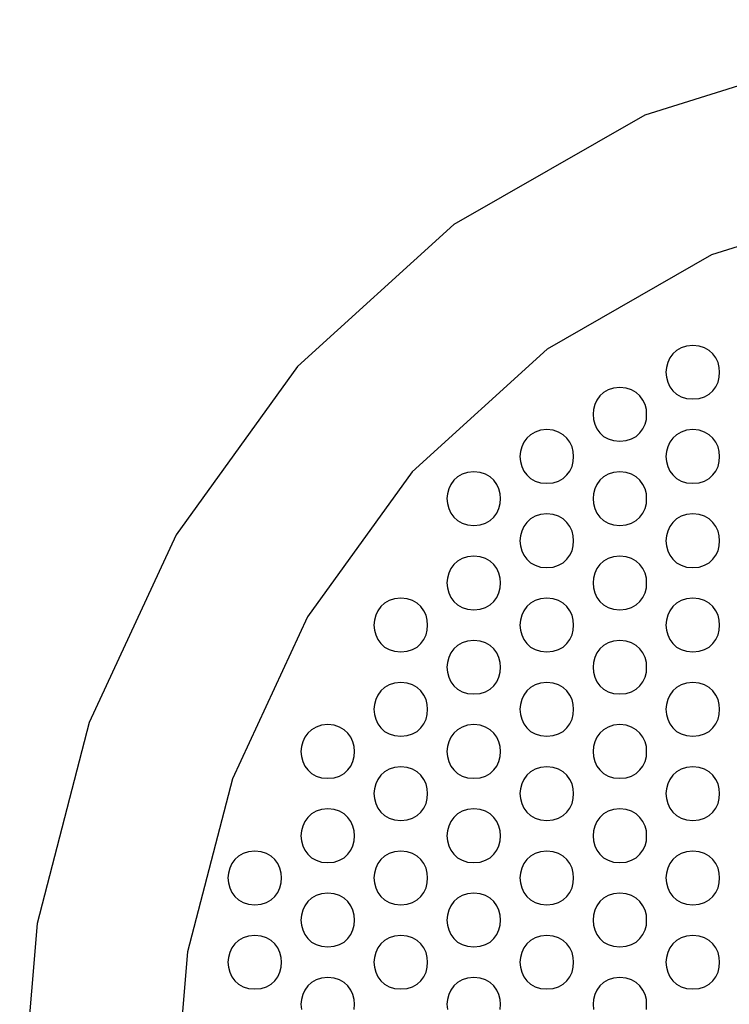
# Model space of a CAD drawing. Extents: x -5.2 to 5.2, y -5.3 to 5.3.
# Drawn here: x -2.2 to -1.3, y 0.7 to 2 of the extents above; entities that cross this region are included whole.
import ezdxf

# ---------------------------------------------------------------- set-up
doc = ezdxf.new("R2010")
doc.units = 0
doc.layers.get('0').update_dxf_attribs({"linetype": 'CONTINUOUS'})

msp = doc.modelspace()

# ---------------------------------------------------------------- linework, layer by layer
at = {"color": 0}
for points in [[(-0.7841, 1.971), (-0.7841, 1.971), (-1.1238, 1.9385), (-1.4183, 1.8466), (-1.6675, 1.7036), (-1.8714, 1.5182), (-2.0299, 1.2986), (-2.1432, 1.0536), (-2.2112, 0.7915), (-2.234, 0.5211), (-2.2113, 0.2504), (-2.1433, -0.0115), (-2.03, -0.2565), (-1.8715, -0.4761), (-1.6676, -0.6616), (-1.4184, -0.8046), (-1.1239, -0.8965)], [(-0.7841, 1.7716), (-0.7841, 1.7716), (-1.077, 1.7436), (-1.3311, 1.6643), (-1.5459, 1.541), (-1.7219, 1.3811), (-1.8585, 1.1917), (-1.9563, 0.9804), (-2.0149, 0.7543), (-2.0346, 0.521)], [(-1.3557, 1.546), (-1.3557, 1.546), (-1.3638, 1.5451), (-1.3708, 1.5429), (-1.3768, 1.5394), (-1.3818, 1.535), (-1.3856, 1.5296), (-1.3884, 1.5237), (-1.3901, 1.5173), (-1.3907, 1.511), (-1.3901, 1.5044), (-1.3884, 1.498), (-1.3856, 1.492), (-1.3818, 1.4868), (-1.3768, 1.4822), (-1.3708, 1.4789), (-1.3638, 1.4767), (-1.3557, 1.476), (-1.3557, 1.476), (-1.3473, 1.4767), (-1.3403, 1.4789), (-1.3342, 1.4822), (-1.3294, 1.4868), (-1.3255, 1.492), (-1.3228, 1.498), (-1.3211, 1.5044), (-1.3207, 1.511), (-1.3211, 1.5173), (-1.3228, 1.5237), (-1.3255, 1.5296), (-1.3294, 1.535), (-1.3342, 1.5394), (-1.3403, 1.5429), (-1.3473, 1.5451), (-1.3557, 1.546), (-1.3557, 1.546), (-1.3557, 1.546), (-1.3557, 1.546), (-1.3557, 1.546), (-1.3557, 1.546), (-1.3557, 1.546), (-1.3557, 1.546), (-1.3557, 1.546), (-1.3557, 1.546), (-1.3557, 1.546), (-1.3557, 1.546), (-1.3557, 1.546), (-1.3557, 1.546), (-1.3557, 1.546), (-1.3557, 1.546), (-1.3557, 1.546), (-1.3557, 1.546)], [(-1.451, 1.491), (-1.451, 1.491), (-1.4591, 1.4901), (-1.4661, 1.4879), (-1.4721, 1.4844), (-1.4771, 1.48), (-1.4809, 1.4746), (-1.4836, 1.4687), (-1.4853, 1.4623), (-1.4859, 1.456), (-1.4853, 1.4494), (-1.4836, 1.443), (-1.4809, 1.437), (-1.4771, 1.4318), (-1.4721, 1.4272), (-1.4661, 1.4239), (-1.4591, 1.4217), (-1.451, 1.421), (-1.451, 1.421), (-1.4426, 1.4217), (-1.4356, 1.4239), (-1.4294, 1.4272), (-1.4246, 1.4318), (-1.4207, 1.437), (-1.418, 1.443), (-1.4163, 1.4494), (-1.4159, 1.456), (-1.4163, 1.4623), (-1.418, 1.4687), (-1.4207, 1.4746), (-1.4246, 1.48), (-1.4294, 1.4844), (-1.4356, 1.4879), (-1.4426, 1.4901), (-1.451, 1.491), (-1.451, 1.491), (-1.451, 1.491), (-1.451, 1.491), (-1.451, 1.491), (-1.451, 1.491), (-1.451, 1.491), (-1.451, 1.491), (-1.451, 1.491), (-1.451, 1.491), (-1.451, 1.491), (-1.451, 1.491), (-1.451, 1.491), (-1.451, 1.491), (-1.451, 1.491), (-1.451, 1.491), (-1.451, 1.491), (-1.451, 1.491)], [(-1.5462, 1.436), (-1.5462, 1.436), (-1.5543, 1.4351), (-1.5613, 1.4329), (-1.5673, 1.4294), (-1.5723, 1.425), (-1.5761, 1.4196), (-1.5789, 1.4137), (-1.5806, 1.4073), (-1.5812, 1.401), (-1.5806, 1.3944), (-1.5789, 1.388), (-1.5761, 1.382), (-1.5723, 1.3768), (-1.5673, 1.3722), (-1.5613, 1.3689), (-1.5543, 1.3667), (-1.5462, 1.366), (-1.5462, 1.366), (-1.5378, 1.3667), (-1.5308, 1.3689), (-1.5247, 1.3722), (-1.5199, 1.3768), (-1.516, 1.382), (-1.5133, 1.388), (-1.5116, 1.3944), (-1.5112, 1.401), (-1.5116, 1.4073), (-1.5133, 1.4137), (-1.516, 1.4196), (-1.5199, 1.425), (-1.5247, 1.4294), (-1.5308, 1.4329), (-1.5378, 1.4351), (-1.5462, 1.436), (-1.5462, 1.436), (-1.5462, 1.436), (-1.5462, 1.436), (-1.5462, 1.436), (-1.5462, 1.436), (-1.5462, 1.436), (-1.5462, 1.436), (-1.5462, 1.436), (-1.5462, 1.436), (-1.5462, 1.436), (-1.5462, 1.436), (-1.5462, 1.436), (-1.5462, 1.436), (-1.5462, 1.436), (-1.5462, 1.436), (-1.5462, 1.436), (-1.5462, 1.436)], [(-1.3557, 1.436), (-1.3557, 1.436), (-1.3638, 1.4351), (-1.3708, 1.4329), (-1.3768, 1.4294), (-1.3818, 1.425), (-1.3856, 1.4196), (-1.3884, 1.4137), (-1.3901, 1.4073), (-1.3907, 1.401), (-1.3901, 1.3944), (-1.3884, 1.388), (-1.3856, 1.382), (-1.3818, 1.3768), (-1.3768, 1.3722), (-1.3708, 1.3689), (-1.3638, 1.3667), (-1.3557, 1.366), (-1.3557, 1.366), (-1.3473, 1.3667), (-1.3403, 1.3689), (-1.3342, 1.3722), (-1.3294, 1.3768), (-1.3255, 1.382), (-1.3228, 1.388), (-1.3211, 1.3944), (-1.3207, 1.401), (-1.3211, 1.4073), (-1.3228, 1.4137), (-1.3255, 1.4196), (-1.3294, 1.425), (-1.3342, 1.4294), (-1.3403, 1.4329), (-1.3473, 1.4351), (-1.3557, 1.436), (-1.3557, 1.436), (-1.3557, 1.436), (-1.3557, 1.436), (-1.3557, 1.436), (-1.3557, 1.436), (-1.3557, 1.436), (-1.3557, 1.436), (-1.3557, 1.436), (-1.3557, 1.436), (-1.3557, 1.436), (-1.3557, 1.436), (-1.3557, 1.436), (-1.3557, 1.436), (-1.3557, 1.436), (-1.3557, 1.436), (-1.3557, 1.436), (-1.3557, 1.436)], [(-1.6415, 1.381), (-1.6415, 1.381), (-1.6496, 1.3801), (-1.6566, 1.3779), (-1.6626, 1.3744), (-1.6676, 1.37), (-1.6714, 1.3646), (-1.6742, 1.3587), (-1.6759, 1.3523), (-1.6765, 1.346), (-1.6759, 1.3394), (-1.6742, 1.333), (-1.6714, 1.327), (-1.6676, 1.3218), (-1.6626, 1.3172), (-1.6566, 1.3139), (-1.6496, 1.3117), (-1.6415, 1.311), (-1.6415, 1.311), (-1.6331, 1.3117), (-1.6261, 1.3139), (-1.62, 1.3172), (-1.6152, 1.3218), (-1.6113, 1.327), (-1.6086, 1.333), (-1.6069, 1.3394), (-1.6065, 1.346), (-1.6069, 1.3523), (-1.6086, 1.3587), (-1.6113, 1.3646), (-1.6152, 1.37), (-1.62, 1.3744), (-1.6261, 1.3779), (-1.6331, 1.3801), (-1.6415, 1.381), (-1.6415, 1.381), (-1.6415, 1.381), (-1.6415, 1.381), (-1.6415, 1.381), (-1.6415, 1.381), (-1.6415, 1.381), (-1.6415, 1.381), (-1.6415, 1.381), (-1.6415, 1.381), (-1.6415, 1.381), (-1.6415, 1.381), (-1.6415, 1.381), (-1.6415, 1.381), (-1.6415, 1.381), (-1.6415, 1.381), (-1.6415, 1.381), (-1.6415, 1.381)], [(-1.451, 1.381), (-1.451, 1.381), (-1.4591, 1.3801), (-1.4661, 1.3779), (-1.4721, 1.3744), (-1.4771, 1.37), (-1.4809, 1.3646), (-1.4836, 1.3587), (-1.4853, 1.3523), (-1.4859, 1.346), (-1.4853, 1.3394), (-1.4836, 1.333), (-1.4809, 1.327), (-1.4771, 1.3218), (-1.4721, 1.3172), (-1.4661, 1.3139), (-1.4591, 1.3117), (-1.451, 1.311), (-1.451, 1.311), (-1.4426, 1.3117), (-1.4356, 1.3139), (-1.4294, 1.3172), (-1.4246, 1.3218), (-1.4207, 1.327), (-1.418, 1.333), (-1.4163, 1.3394), (-1.4159, 1.346), (-1.4163, 1.3523), (-1.418, 1.3587), (-1.4207, 1.3646), (-1.4246, 1.37), (-1.4294, 1.3744), (-1.4356, 1.3779), (-1.4426, 1.3801), (-1.451, 1.381), (-1.451, 1.381), (-1.451, 1.381), (-1.451, 1.381), (-1.451, 1.381), (-1.451, 1.381), (-1.451, 1.381), (-1.451, 1.381), (-1.451, 1.381), (-1.451, 1.381), (-1.451, 1.381), (-1.451, 1.381), (-1.451, 1.381), (-1.451, 1.381), (-1.451, 1.381), (-1.451, 1.381), (-1.451, 1.381), (-1.451, 1.381)], [(-1.5462, 1.326), (-1.5462, 1.326), (-1.5543, 1.3251), (-1.5613, 1.3229), (-1.5673, 1.3194), (-1.5723, 1.315), (-1.5761, 1.3096), (-1.5789, 1.3037), (-1.5806, 1.2973), (-1.5812, 1.291), (-1.5806, 1.2844), (-1.5789, 1.278), (-1.5761, 1.272), (-1.5723, 1.2668), (-1.5673, 1.2622), (-1.5613, 1.2589), (-1.5543, 1.2567), (-1.5462, 1.256), (-1.5462, 1.256), (-1.5378, 1.2567), (-1.5308, 1.2589), (-1.5247, 1.2622), (-1.5199, 1.2668), (-1.516, 1.272), (-1.5133, 1.278), (-1.5116, 1.2844), (-1.5112, 1.291), (-1.5116, 1.2973), (-1.5133, 1.3037), (-1.516, 1.3096), (-1.5199, 1.315), (-1.5247, 1.3194), (-1.5308, 1.3229), (-1.5378, 1.3251), (-1.5462, 1.326), (-1.5462, 1.326), (-1.5462, 1.326), (-1.5462, 1.326), (-1.5462, 1.326), (-1.5462, 1.326), (-1.5462, 1.326), (-1.5462, 1.326), (-1.5462, 1.326), (-1.5462, 1.326), (-1.5462, 1.326), (-1.5462, 1.326), (-1.5462, 1.326), (-1.5462, 1.326), (-1.5462, 1.326), (-1.5462, 1.326), (-1.5462, 1.326), (-1.5462, 1.326)], [(-1.3557, 1.326), (-1.3557, 1.326), (-1.3638, 1.3251), (-1.3708, 1.3229), (-1.3768, 1.3194), (-1.3818, 1.315), (-1.3856, 1.3096), (-1.3884, 1.3037), (-1.3901, 1.2973), (-1.3907, 1.291), (-1.3901, 1.2844), (-1.3884, 1.278), (-1.3856, 1.272), (-1.3818, 1.2668), (-1.3768, 1.2622), (-1.3708, 1.2589), (-1.3638, 1.2567), (-1.3557, 1.256), (-1.3557, 1.256), (-1.3473, 1.2567), (-1.3403, 1.2589), (-1.3342, 1.2622), (-1.3294, 1.2668), (-1.3255, 1.272), (-1.3228, 1.278), (-1.3211, 1.2844), (-1.3207, 1.291), (-1.3211, 1.2973), (-1.3228, 1.3037), (-1.3255, 1.3096), (-1.3294, 1.315), (-1.3342, 1.3194), (-1.3403, 1.3229), (-1.3473, 1.3251), (-1.3557, 1.326), (-1.3557, 1.326), (-1.3557, 1.326), (-1.3557, 1.326), (-1.3557, 1.326), (-1.3557, 1.326), (-1.3557, 1.326), (-1.3557, 1.326), (-1.3557, 1.326), (-1.3557, 1.326), (-1.3557, 1.326), (-1.3557, 1.326), (-1.3557, 1.326), (-1.3557, 1.326), (-1.3557, 1.326), (-1.3557, 1.326), (-1.3557, 1.326), (-1.3557, 1.326)], [(-1.6415, 1.271), (-1.6415, 1.271), (-1.6496, 1.2701), (-1.6566, 1.2679), (-1.6626, 1.2644), (-1.6676, 1.26), (-1.6714, 1.2546), (-1.6742, 1.2487), (-1.6759, 1.2423), (-1.6765, 1.236), (-1.6759, 1.2294), (-1.6742, 1.223), (-1.6714, 1.217), (-1.6676, 1.2118), (-1.6626, 1.2072), (-1.6566, 1.2039), (-1.6496, 1.2017), (-1.6415, 1.201), (-1.6415, 1.201), (-1.6331, 1.2017), (-1.6261, 1.2039), (-1.62, 1.2072), (-1.6152, 1.2118), (-1.6113, 1.217), (-1.6086, 1.223), (-1.6069, 1.2294), (-1.6065, 1.236), (-1.6069, 1.2423), (-1.6086, 1.2487), (-1.6113, 1.2546), (-1.6152, 1.26), (-1.62, 1.2644), (-1.6261, 1.2679), (-1.6331, 1.2701), (-1.6415, 1.271), (-1.6415, 1.271), (-1.6415, 1.271), (-1.6415, 1.271), (-1.6415, 1.271), (-1.6415, 1.271), (-1.6415, 1.271), (-1.6415, 1.271), (-1.6415, 1.271), (-1.6415, 1.271), (-1.6415, 1.271), (-1.6415, 1.271), (-1.6415, 1.271), (-1.6415, 1.271), (-1.6415, 1.271), (-1.6415, 1.271), (-1.6415, 1.271), (-1.6415, 1.271)], [(-1.451, 1.271), (-1.451, 1.271), (-1.4591, 1.2701), (-1.4661, 1.2679), (-1.4721, 1.2644), (-1.4771, 1.26), (-1.4809, 1.2546), (-1.4836, 1.2487), (-1.4853, 1.2423), (-1.4859, 1.236), (-1.4853, 1.2294), (-1.4836, 1.223), (-1.4809, 1.217), (-1.4771, 1.2118), (-1.4721, 1.2072), (-1.4661, 1.2039), (-1.4591, 1.2017), (-1.451, 1.201), (-1.451, 1.201), (-1.4426, 1.2017), (-1.4356, 1.2039), (-1.4294, 1.2072), (-1.4246, 1.2118), (-1.4207, 1.217), (-1.418, 1.223), (-1.4163, 1.2294), (-1.4159, 1.236), (-1.4163, 1.2423), (-1.418, 1.2487), (-1.4207, 1.2546), (-1.4246, 1.26), (-1.4294, 1.2644), (-1.4356, 1.2679), (-1.4426, 1.2701), (-1.451, 1.271), (-1.451, 1.271), (-1.451, 1.271), (-1.451, 1.271), (-1.451, 1.271), (-1.451, 1.271), (-1.451, 1.271), (-1.451, 1.271), (-1.451, 1.271), (-1.451, 1.271), (-1.451, 1.271), (-1.451, 1.271), (-1.451, 1.271), (-1.451, 1.271), (-1.451, 1.271), (-1.451, 1.271), (-1.451, 1.271), (-1.451, 1.271)], [(-1.7368, 1.216), (-1.7368, 1.216), (-1.7449, 1.2151), (-1.7519, 1.2129), (-1.7579, 1.2094), (-1.7629, 1.205), (-1.7667, 1.1996), (-1.7694, 1.1937), (-1.7711, 1.1873), (-1.7717, 1.181), (-1.7711, 1.1744), (-1.7694, 1.168), (-1.7667, 1.162), (-1.7629, 1.1568), (-1.7579, 1.1522), (-1.7519, 1.1489), (-1.7449, 1.1467), (-1.7368, 1.146), (-1.7368, 1.146), (-1.7284, 1.1467), (-1.7214, 1.1489), (-1.7152, 1.1522), (-1.7104, 1.1568), (-1.7065, 1.162), (-1.7038, 1.168), (-1.7021, 1.1744), (-1.7017, 1.181), (-1.7021, 1.1873), (-1.7038, 1.1937), (-1.7065, 1.1996), (-1.7104, 1.205), (-1.7152, 1.2094), (-1.7214, 1.2129), (-1.7284, 1.2151), (-1.7368, 1.216), (-1.7368, 1.216), (-1.7368, 1.216), (-1.7368, 1.216), (-1.7368, 1.216), (-1.7368, 1.216), (-1.7368, 1.216), (-1.7368, 1.216), (-1.7368, 1.216), (-1.7368, 1.216), (-1.7368, 1.216), (-1.7368, 1.216), (-1.7368, 1.216), (-1.7368, 1.216), (-1.7368, 1.216), (-1.7368, 1.216), (-1.7368, 1.216), (-1.7368, 1.216)], [(-1.5462, 1.216), (-1.5462, 1.216), (-1.5543, 1.2151), (-1.5613, 1.2129), (-1.5673, 1.2094), (-1.5723, 1.205), (-1.5761, 1.1996), (-1.5789, 1.1937), (-1.5806, 1.1873), (-1.5812, 1.181), (-1.5806, 1.1744), (-1.5789, 1.168), (-1.5761, 1.162), (-1.5723, 1.1568), (-1.5673, 1.1522), (-1.5613, 1.1489), (-1.5543, 1.1467), (-1.5462, 1.146), (-1.5462, 1.146), (-1.5378, 1.1467), (-1.5308, 1.1489), (-1.5247, 1.1522), (-1.5199, 1.1568), (-1.516, 1.162), (-1.5133, 1.168), (-1.5116, 1.1744), (-1.5112, 1.181), (-1.5116, 1.1873), (-1.5133, 1.1937), (-1.516, 1.1996), (-1.5199, 1.205), (-1.5247, 1.2094), (-1.5308, 1.2129), (-1.5378, 1.2151), (-1.5462, 1.216), (-1.5462, 1.216), (-1.5462, 1.216), (-1.5462, 1.216), (-1.5462, 1.216), (-1.5462, 1.216), (-1.5462, 1.216), (-1.5462, 1.216), (-1.5462, 1.216), (-1.5462, 1.216), (-1.5462, 1.216), (-1.5462, 1.216), (-1.5462, 1.216), (-1.5462, 1.216), (-1.5462, 1.216), (-1.5462, 1.216), (-1.5462, 1.216), (-1.5462, 1.216)], [(-1.3557, 1.216), (-1.3557, 1.216), (-1.3638, 1.2151), (-1.3708, 1.2129), (-1.3768, 1.2094), (-1.3818, 1.205), (-1.3856, 1.1996), (-1.3884, 1.1937), (-1.3901, 1.1873), (-1.3907, 1.181), (-1.3901, 1.1744), (-1.3884, 1.168), (-1.3856, 1.162), (-1.3818, 1.1568), (-1.3768, 1.1522), (-1.3708, 1.1489), (-1.3638, 1.1467), (-1.3557, 1.146), (-1.3557, 1.146), (-1.3473, 1.1467), (-1.3403, 1.1489), (-1.3342, 1.1522), (-1.3294, 1.1568), (-1.3255, 1.162), (-1.3228, 1.168), (-1.3211, 1.1744), (-1.3207, 1.181), (-1.3211, 1.1873), (-1.3228, 1.1937), (-1.3255, 1.1996), (-1.3294, 1.205), (-1.3342, 1.2094), (-1.3403, 1.2129), (-1.3473, 1.2151), (-1.3557, 1.216), (-1.3557, 1.216), (-1.3557, 1.216), (-1.3557, 1.216), (-1.3557, 1.216), (-1.3557, 1.216), (-1.3557, 1.216), (-1.3557, 1.216), (-1.3557, 1.216), (-1.3557, 1.216), (-1.3557, 1.216), (-1.3557, 1.216), (-1.3557, 1.216), (-1.3557, 1.216), (-1.3557, 1.216), (-1.3557, 1.216), (-1.3557, 1.216), (-1.3557, 1.216)], [(-1.6415, 1.161), (-1.6415, 1.161), (-1.6496, 1.1601), (-1.6566, 1.1579), (-1.6626, 1.1544), (-1.6676, 1.15), (-1.6714, 1.1446), (-1.6742, 1.1387), (-1.6759, 1.1323), (-1.6765, 1.126), (-1.6759, 1.1194), (-1.6742, 1.113), (-1.6714, 1.107), (-1.6676, 1.1018), (-1.6626, 1.0972), (-1.6566, 1.0939), (-1.6496, 1.0917), (-1.6415, 1.091), (-1.6415, 1.091), (-1.6331, 1.0917), (-1.6261, 1.0939), (-1.62, 1.0972), (-1.6152, 1.1018), (-1.6113, 1.107), (-1.6086, 1.113), (-1.6069, 1.1194), (-1.6065, 1.126), (-1.6069, 1.1323), (-1.6086, 1.1387), (-1.6113, 1.1446), (-1.6152, 1.15), (-1.62, 1.1544), (-1.6261, 1.1579), (-1.6331, 1.1601), (-1.6415, 1.161), (-1.6415, 1.161), (-1.6415, 1.161), (-1.6415, 1.161), (-1.6415, 1.161), (-1.6415, 1.161), (-1.6415, 1.161), (-1.6415, 1.161), (-1.6415, 1.161), (-1.6415, 1.161), (-1.6415, 1.161), (-1.6415, 1.161), (-1.6415, 1.161), (-1.6415, 1.161), (-1.6415, 1.161), (-1.6415, 1.161), (-1.6415, 1.161), (-1.6415, 1.161)], [(-1.451, 1.161), (-1.451, 1.161), (-1.4591, 1.1601), (-1.4661, 1.1579), (-1.4721, 1.1544), (-1.4771, 1.15), (-1.4809, 1.1446), (-1.4836, 1.1387), (-1.4853, 1.1323), (-1.4859, 1.126), (-1.4853, 1.1194), (-1.4836, 1.113), (-1.4809, 1.107), (-1.4771, 1.1018), (-1.4721, 1.0972), (-1.4661, 1.0939), (-1.4591, 1.0917), (-1.451, 1.091), (-1.451, 1.091), (-1.4426, 1.0917), (-1.4356, 1.0939), (-1.4294, 1.0972), (-1.4246, 1.1018), (-1.4207, 1.107), (-1.418, 1.113), (-1.4163, 1.1194), (-1.4159, 1.126), (-1.4163, 1.1323), (-1.418, 1.1387), (-1.4207, 1.1446), (-1.4246, 1.15), (-1.4294, 1.1544), (-1.4356, 1.1579), (-1.4426, 1.1601), (-1.451, 1.161), (-1.451, 1.161), (-1.451, 1.161), (-1.451, 1.161), (-1.451, 1.161), (-1.451, 1.161), (-1.451, 1.161), (-1.451, 1.161), (-1.451, 1.161), (-1.451, 1.161), (-1.451, 1.161), (-1.451, 1.161), (-1.451, 1.161), (-1.451, 1.161), (-1.451, 1.161), (-1.451, 1.161), (-1.451, 1.161), (-1.451, 1.161)], [(-1.7368, 1.106), (-1.7368, 1.106), (-1.7449, 1.1051), (-1.7519, 1.1029), (-1.7579, 1.0994), (-1.7629, 1.095), (-1.7667, 1.0896), (-1.7694, 1.0837), (-1.7711, 1.0773), (-1.7717, 1.071), (-1.7711, 1.0644), (-1.7694, 1.058), (-1.7667, 1.052), (-1.7629, 1.0468), (-1.7579, 1.0422), (-1.7519, 1.0389), (-1.7449, 1.0367), (-1.7368, 1.036), (-1.7368, 1.036), (-1.7284, 1.0367), (-1.7214, 1.0389), (-1.7152, 1.0422), (-1.7104, 1.0468), (-1.7065, 1.052), (-1.7038, 1.058), (-1.7021, 1.0644), (-1.7017, 1.071), (-1.7021, 1.0773), (-1.7038, 1.0837), (-1.7065, 1.0896), (-1.7104, 1.095), (-1.7152, 1.0994), (-1.7214, 1.1029), (-1.7284, 1.1051), (-1.7368, 1.106), (-1.7368, 1.106), (-1.7368, 1.106), (-1.7368, 1.106), (-1.7368, 1.106), (-1.7368, 1.106), (-1.7368, 1.106), (-1.7368, 1.106), (-1.7368, 1.106), (-1.7368, 1.106), (-1.7368, 1.106), (-1.7368, 1.106), (-1.7368, 1.106), (-1.7368, 1.106), (-1.7368, 1.106), (-1.7368, 1.106), (-1.7368, 1.106), (-1.7368, 1.106)], [(-1.5462, 1.106), (-1.5462, 1.106), (-1.5543, 1.1051), (-1.5613, 1.1029), (-1.5673, 1.0994), (-1.5723, 1.095), (-1.5761, 1.0896), (-1.5789, 1.0837), (-1.5806, 1.0773), (-1.5812, 1.071), (-1.5806, 1.0644), (-1.5789, 1.058), (-1.5761, 1.052), (-1.5723, 1.0468), (-1.5673, 1.0422), (-1.5613, 1.0389), (-1.5543, 1.0367), (-1.5462, 1.036), (-1.5462, 1.036), (-1.5378, 1.0367), (-1.5308, 1.0389), (-1.5247, 1.0422), (-1.5199, 1.0468), (-1.516, 1.052), (-1.5133, 1.058), (-1.5116, 1.0644), (-1.5112, 1.071), (-1.5116, 1.0773), (-1.5133, 1.0837), (-1.516, 1.0896), (-1.5199, 1.095), (-1.5247, 1.0994), (-1.5308, 1.1029), (-1.5378, 1.1051), (-1.5462, 1.106), (-1.5462, 1.106), (-1.5462, 1.106), (-1.5462, 1.106), (-1.5462, 1.106), (-1.5462, 1.106), (-1.5462, 1.106), (-1.5462, 1.106), (-1.5462, 1.106), (-1.5462, 1.106), (-1.5462, 1.106), (-1.5462, 1.106), (-1.5462, 1.106), (-1.5462, 1.106), (-1.5462, 1.106), (-1.5462, 1.106), (-1.5462, 1.106), (-1.5462, 1.106)], [(-1.3557, 1.106), (-1.3557, 1.106), (-1.3638, 1.1051), (-1.3708, 1.1029), (-1.3768, 1.0994), (-1.3818, 1.095), (-1.3856, 1.0896), (-1.3884, 1.0837), (-1.3901, 1.0773), (-1.3907, 1.071), (-1.3901, 1.0644), (-1.3884, 1.058), (-1.3856, 1.052), (-1.3818, 1.0468), (-1.3768, 1.0422), (-1.3708, 1.0389), (-1.3638, 1.0367), (-1.3557, 1.036), (-1.3557, 1.036), (-1.3473, 1.0367), (-1.3403, 1.0389), (-1.3342, 1.0422), (-1.3294, 1.0468), (-1.3255, 1.052), (-1.3228, 1.058), (-1.3211, 1.0644), (-1.3207, 1.071), (-1.3211, 1.0773), (-1.3228, 1.0837), (-1.3255, 1.0896), (-1.3294, 1.095), (-1.3342, 1.0994), (-1.3403, 1.1029), (-1.3473, 1.1051), (-1.3557, 1.106), (-1.3557, 1.106), (-1.3557, 1.106), (-1.3557, 1.106), (-1.3557, 1.106), (-1.3557, 1.106), (-1.3557, 1.106), (-1.3557, 1.106), (-1.3557, 1.106), (-1.3557, 1.106), (-1.3557, 1.106), (-1.3557, 1.106), (-1.3557, 1.106), (-1.3557, 1.106), (-1.3557, 1.106), (-1.3557, 1.106), (-1.3557, 1.106), (-1.3557, 1.106)], [(-1.8321, 1.051), (-1.8321, 1.051), (-1.8402, 1.0501), (-1.8472, 1.0479), (-1.8532, 1.0444), (-1.8582, 1.04), (-1.862, 1.0346), (-1.8647, 1.0287), (-1.8664, 1.0223), (-1.867, 1.016), (-1.8664, 1.0094), (-1.8647, 1.003), (-1.862, 0.997), (-1.8582, 0.9918), (-1.8532, 0.9872), (-1.8472, 0.9839), (-1.8402, 0.9817), (-1.8321, 0.981), (-1.8321, 0.981), (-1.8237, 0.9817), (-1.8167, 0.9839), (-1.8105, 0.9872), (-1.8057, 0.9918), (-1.8018, 0.997), (-1.7991, 1.003), (-1.7974, 1.0094), (-1.797, 1.016), (-1.7974, 1.0223), (-1.7991, 1.0287), (-1.8018, 1.0346), (-1.8057, 1.04), (-1.8105, 1.0444), (-1.8167, 1.0479), (-1.8237, 1.0501), (-1.8321, 1.051), (-1.8321, 1.051), (-1.8321, 1.051), (-1.8321, 1.051), (-1.8321, 1.051), (-1.8321, 1.051), (-1.8321, 1.051), (-1.8321, 1.051), (-1.8321, 1.051), (-1.8321, 1.051), (-1.8321, 1.051), (-1.8321, 1.051), (-1.8321, 1.051), (-1.8321, 1.051), (-1.8321, 1.051), (-1.8321, 1.051), (-1.8321, 1.051), (-1.8321, 1.051)], [(-1.6415, 1.051), (-1.6415, 1.051), (-1.6496, 1.0501), (-1.6566, 1.0479), (-1.6626, 1.0444), (-1.6676, 1.04), (-1.6714, 1.0346), (-1.6742, 1.0287), (-1.6759, 1.0223), (-1.6765, 1.016), (-1.6759, 1.0094), (-1.6742, 1.003), (-1.6714, 0.997), (-1.6676, 0.9918), (-1.6626, 0.9872), (-1.6566, 0.9839), (-1.6496, 0.9817), (-1.6415, 0.981), (-1.6415, 0.981), (-1.6331, 0.9817), (-1.6261, 0.9839), (-1.62, 0.9872), (-1.6152, 0.9918), (-1.6113, 0.997), (-1.6086, 1.003), (-1.6069, 1.0094), (-1.6065, 1.016), (-1.6069, 1.0223), (-1.6086, 1.0287), (-1.6113, 1.0346), (-1.6152, 1.04), (-1.62, 1.0444), (-1.6261, 1.0479), (-1.6331, 1.0501), (-1.6415, 1.051), (-1.6415, 1.051), (-1.6415, 1.051), (-1.6415, 1.051), (-1.6415, 1.051), (-1.6415, 1.051), (-1.6415, 1.051), (-1.6415, 1.051), (-1.6415, 1.051), (-1.6415, 1.051), (-1.6415, 1.051), (-1.6415, 1.051), (-1.6415, 1.051), (-1.6415, 1.051), (-1.6415, 1.051), (-1.6415, 1.051), (-1.6415, 1.051), (-1.6415, 1.051)], [(-1.451, 1.051), (-1.451, 1.051), (-1.4591, 1.0501), (-1.4661, 1.0479), (-1.4721, 1.0444), (-1.4771, 1.04), (-1.4809, 1.0346), (-1.4836, 1.0287), (-1.4853, 1.0223), (-1.4859, 1.016), (-1.4853, 1.0094), (-1.4836, 1.003), (-1.4809, 0.997), (-1.4771, 0.9918), (-1.4721, 0.9872), (-1.4661, 0.9839), (-1.4591, 0.9817), (-1.451, 0.981), (-1.451, 0.981), (-1.4426, 0.9817), (-1.4356, 0.9839), (-1.4294, 0.9872), (-1.4246, 0.9918), (-1.4207, 0.997), (-1.418, 1.003), (-1.4163, 1.0094), (-1.4159, 1.016), (-1.4163, 1.0223), (-1.418, 1.0287), (-1.4207, 1.0346), (-1.4246, 1.04), (-1.4294, 1.0444), (-1.4356, 1.0479), (-1.4426, 1.0501), (-1.451, 1.051), (-1.451, 1.051), (-1.451, 1.051), (-1.451, 1.051), (-1.451, 1.051), (-1.451, 1.051), (-1.451, 1.051), (-1.451, 1.051), (-1.451, 1.051), (-1.451, 1.051), (-1.451, 1.051), (-1.451, 1.051), (-1.451, 1.051), (-1.451, 1.051), (-1.451, 1.051), (-1.451, 1.051), (-1.451, 1.051), (-1.451, 1.051)], [(-1.7368, 0.996), (-1.7368, 0.996), (-1.7449, 0.9951), (-1.7519, 0.9929), (-1.7579, 0.9894), (-1.7629, 0.985), (-1.7667, 0.9796), (-1.7694, 0.9737), (-1.7711, 0.9673), (-1.7717, 0.961), (-1.7711, 0.9544), (-1.7694, 0.948), (-1.7667, 0.942), (-1.7629, 0.9368), (-1.7579, 0.9322), (-1.7519, 0.9289), (-1.7449, 0.9267), (-1.7368, 0.926), (-1.7368, 0.926), (-1.7284, 0.9267), (-1.7214, 0.9289), (-1.7152, 0.9322), (-1.7104, 0.9368), (-1.7065, 0.942), (-1.7038, 0.948), (-1.7021, 0.9544), (-1.7017, 0.961), (-1.7021, 0.9673), (-1.7038, 0.9737), (-1.7065, 0.9796), (-1.7104, 0.985), (-1.7152, 0.9894), (-1.7214, 0.9929), (-1.7284, 0.9951), (-1.7368, 0.996), (-1.7368, 0.996), (-1.7368, 0.996), (-1.7368, 0.996), (-1.7368, 0.996), (-1.7368, 0.996), (-1.7368, 0.996), (-1.7368, 0.996), (-1.7368, 0.996), (-1.7368, 0.996), (-1.7368, 0.996), (-1.7368, 0.996), (-1.7368, 0.996), (-1.7368, 0.996), (-1.7368, 0.996), (-1.7368, 0.996), (-1.7368, 0.996), (-1.7368, 0.996)], [(-1.5462, 0.996), (-1.5462, 0.996), (-1.5543, 0.9951), (-1.5613, 0.9929), (-1.5673, 0.9894), (-1.5723, 0.985), (-1.5761, 0.9796), (-1.5789, 0.9737), (-1.5806, 0.9673), (-1.5812, 0.961), (-1.5806, 0.9544), (-1.5789, 0.948), (-1.5761, 0.942), (-1.5723, 0.9368), (-1.5673, 0.9322), (-1.5613, 0.9289), (-1.5543, 0.9267), (-1.5462, 0.926), (-1.5462, 0.926), (-1.5378, 0.9267), (-1.5308, 0.9289), (-1.5247, 0.9322), (-1.5199, 0.9368), (-1.516, 0.942), (-1.5133, 0.948), (-1.5116, 0.9544), (-1.5112, 0.961), (-1.5116, 0.9673), (-1.5133, 0.9737), (-1.516, 0.9796), (-1.5199, 0.985), (-1.5247, 0.9894), (-1.5308, 0.9929), (-1.5378, 0.9951), (-1.5462, 0.996), (-1.5462, 0.996), (-1.5462, 0.996), (-1.5462, 0.996), (-1.5462, 0.996), (-1.5462, 0.996), (-1.5462, 0.996), (-1.5462, 0.996), (-1.5462, 0.996), (-1.5462, 0.996), (-1.5462, 0.996), (-1.5462, 0.996), (-1.5462, 0.996), (-1.5462, 0.996), (-1.5462, 0.996), (-1.5462, 0.996), (-1.5462, 0.996), (-1.5462, 0.996)], [(-1.3557, 0.996), (-1.3557, 0.996), (-1.3638, 0.9951), (-1.3708, 0.9929), (-1.3768, 0.9894), (-1.3818, 0.985), (-1.3856, 0.9796), (-1.3884, 0.9737), (-1.3901, 0.9673), (-1.3907, 0.961), (-1.3901, 0.9544), (-1.3884, 0.948), (-1.3856, 0.942), (-1.3818, 0.9368), (-1.3768, 0.9322), (-1.3708, 0.9289), (-1.3638, 0.9267), (-1.3557, 0.926), (-1.3557, 0.926), (-1.3473, 0.9267), (-1.3403, 0.9289), (-1.3342, 0.9322), (-1.3294, 0.9368), (-1.3255, 0.942), (-1.3228, 0.948), (-1.3211, 0.9544), (-1.3207, 0.961), (-1.3211, 0.9673), (-1.3228, 0.9737), (-1.3255, 0.9796), (-1.3294, 0.985), (-1.3342, 0.9894), (-1.3403, 0.9929), (-1.3473, 0.9951), (-1.3557, 0.996), (-1.3557, 0.996), (-1.3557, 0.996), (-1.3557, 0.996), (-1.3557, 0.996), (-1.3557, 0.996), (-1.3557, 0.996), (-1.3557, 0.996), (-1.3557, 0.996), (-1.3557, 0.996), (-1.3557, 0.996), (-1.3557, 0.996), (-1.3557, 0.996), (-1.3557, 0.996), (-1.3557, 0.996), (-1.3557, 0.996), (-1.3557, 0.996), (-1.3557, 0.996)], [(-1.8321, 0.941), (-1.8321, 0.941), (-1.8402, 0.9401), (-1.8472, 0.9379), (-1.8532, 0.9344), (-1.8582, 0.93), (-1.862, 0.9246), (-1.8647, 0.9187), (-1.8664, 0.9123), (-1.867, 0.906), (-1.8664, 0.8994), (-1.8647, 0.893), (-1.862, 0.887), (-1.8582, 0.8818), (-1.8532, 0.8772), (-1.8472, 0.8739), (-1.8402, 0.8717), (-1.8321, 0.871), (-1.8321, 0.871), (-1.8237, 0.8717), (-1.8167, 0.8739), (-1.8105, 0.8772), (-1.8057, 0.8818), (-1.8018, 0.887), (-1.7991, 0.893), (-1.7974, 0.8994), (-1.797, 0.906), (-1.7974, 0.9123), (-1.7991, 0.9187), (-1.8018, 0.9246), (-1.8057, 0.93), (-1.8105, 0.9344), (-1.8167, 0.9379), (-1.8237, 0.9401), (-1.8321, 0.941), (-1.8321, 0.941), (-1.8321, 0.941), (-1.8321, 0.941), (-1.8321, 0.941), (-1.8321, 0.941), (-1.8321, 0.941), (-1.8321, 0.941), (-1.8321, 0.941), (-1.8321, 0.941), (-1.8321, 0.941), (-1.8321, 0.941), (-1.8321, 0.941), (-1.8321, 0.941), (-1.8321, 0.941), (-1.8321, 0.941), (-1.8321, 0.941), (-1.8321, 0.941)], [(-1.6415, 0.941), (-1.6415, 0.941), (-1.6496, 0.9401), (-1.6566, 0.9379), (-1.6626, 0.9344), (-1.6676, 0.93), (-1.6714, 0.9246), (-1.6742, 0.9187), (-1.6759, 0.9123), (-1.6765, 0.906), (-1.6759, 0.8994), (-1.6742, 0.893), (-1.6714, 0.887), (-1.6676, 0.8818), (-1.6626, 0.8772), (-1.6566, 0.8739), (-1.6496, 0.8717), (-1.6415, 0.871), (-1.6415, 0.871), (-1.6331, 0.8717), (-1.6261, 0.8739), (-1.62, 0.8772), (-1.6152, 0.8818), (-1.6113, 0.887), (-1.6086, 0.893), (-1.6069, 0.8994), (-1.6065, 0.906), (-1.6069, 0.9123), (-1.6086, 0.9187), (-1.6113, 0.9246), (-1.6152, 0.93), (-1.62, 0.9344), (-1.6261, 0.9379), (-1.6331, 0.9401), (-1.6415, 0.941), (-1.6415, 0.941), (-1.6415, 0.941), (-1.6415, 0.941), (-1.6415, 0.941), (-1.6415, 0.941), (-1.6415, 0.941), (-1.6415, 0.941), (-1.6415, 0.941), (-1.6415, 0.941), (-1.6415, 0.941), (-1.6415, 0.941), (-1.6415, 0.941), (-1.6415, 0.941), (-1.6415, 0.941), (-1.6415, 0.941), (-1.6415, 0.941), (-1.6415, 0.941)], [(-1.451, 0.941), (-1.451, 0.941), (-1.4591, 0.9401), (-1.4661, 0.9379), (-1.4721, 0.9344), (-1.4771, 0.93), (-1.4809, 0.9246), (-1.4836, 0.9187), (-1.4853, 0.9123), (-1.4859, 0.906), (-1.4853, 0.8994), (-1.4836, 0.893), (-1.4809, 0.887), (-1.4771, 0.8818), (-1.4721, 0.8772), (-1.4661, 0.8739), (-1.4591, 0.8717), (-1.451, 0.871), (-1.451, 0.871), (-1.4426, 0.8717), (-1.4356, 0.8739), (-1.4294, 0.8772), (-1.4246, 0.8818), (-1.4207, 0.887), (-1.418, 0.893), (-1.4163, 0.8994), (-1.4159, 0.906), (-1.4163, 0.9123), (-1.418, 0.9187), (-1.4207, 0.9246), (-1.4246, 0.93), (-1.4294, 0.9344), (-1.4356, 0.9379), (-1.4426, 0.9401), (-1.451, 0.941), (-1.451, 0.941), (-1.451, 0.941), (-1.451, 0.941), (-1.451, 0.941), (-1.451, 0.941), (-1.451, 0.941), (-1.451, 0.941), (-1.451, 0.941), (-1.451, 0.941), (-1.451, 0.941), (-1.451, 0.941), (-1.451, 0.941), (-1.451, 0.941), (-1.451, 0.941), (-1.451, 0.941), (-1.451, 0.941), (-1.451, 0.941)], [(-1.9273, 0.886), (-1.9273, 0.886), (-1.9354, 0.8851), (-1.9424, 0.8829), (-1.9484, 0.8794), (-1.9534, 0.875), (-1.9572, 0.8696), (-1.96, 0.8637), (-1.9617, 0.8573), (-1.9623, 0.851), (-1.9617, 0.8444), (-1.96, 0.838), (-1.9572, 0.832), (-1.9534, 0.8268), (-1.9484, 0.8222), (-1.9424, 0.8189), (-1.9354, 0.8167), (-1.9273, 0.816), (-1.9273, 0.816), (-1.9189, 0.8167), (-1.9119, 0.8189), (-1.9058, 0.8222), (-1.901, 0.8268), (-1.8971, 0.832), (-1.8944, 0.838), (-1.8927, 0.8444), (-1.8923, 0.851), (-1.8927, 0.8573), (-1.8944, 0.8637), (-1.8971, 0.8696), (-1.901, 0.875), (-1.9058, 0.8794), (-1.9119, 0.8829), (-1.9189, 0.8851), (-1.9273, 0.886), (-1.9273, 0.886), (-1.9273, 0.886), (-1.9273, 0.886), (-1.9273, 0.886), (-1.9273, 0.886), (-1.9273, 0.886), (-1.9273, 0.886), (-1.9273, 0.886), (-1.9273, 0.886), (-1.9273, 0.886), (-1.9273, 0.886), (-1.9273, 0.886), (-1.9273, 0.886), (-1.9273, 0.886), (-1.9273, 0.886), (-1.9273, 0.886), (-1.9273, 0.886)], [(-1.7368, 0.886), (-1.7368, 0.886), (-1.7449, 0.8851), (-1.7519, 0.8829), (-1.7579, 0.8794), (-1.7629, 0.875), (-1.7667, 0.8696), (-1.7694, 0.8637), (-1.7711, 0.8573), (-1.7717, 0.851), (-1.7711, 0.8444), (-1.7694, 0.838), (-1.7667, 0.832), (-1.7629, 0.8268), (-1.7579, 0.8222), (-1.7519, 0.8189), (-1.7449, 0.8167), (-1.7368, 0.816), (-1.7368, 0.816), (-1.7284, 0.8167), (-1.7214, 0.8189), (-1.7152, 0.8222), (-1.7104, 0.8268), (-1.7065, 0.832), (-1.7038, 0.838), (-1.7021, 0.8444), (-1.7017, 0.851), (-1.7021, 0.8573), (-1.7038, 0.8637), (-1.7065, 0.8696), (-1.7104, 0.875), (-1.7152, 0.8794), (-1.7214, 0.8829), (-1.7284, 0.8851), (-1.7368, 0.886), (-1.7368, 0.886), (-1.7368, 0.886), (-1.7368, 0.886), (-1.7368, 0.886), (-1.7368, 0.886), (-1.7368, 0.886), (-1.7368, 0.886), (-1.7368, 0.886), (-1.7368, 0.886), (-1.7368, 0.886), (-1.7368, 0.886), (-1.7368, 0.886), (-1.7368, 0.886), (-1.7368, 0.886), (-1.7368, 0.886), (-1.7368, 0.886), (-1.7368, 0.886)], [(-1.5462, 0.886), (-1.5462, 0.886), (-1.5543, 0.8851), (-1.5613, 0.8829), (-1.5673, 0.8794), (-1.5723, 0.875), (-1.5761, 0.8696), (-1.5789, 0.8637), (-1.5806, 0.8573), (-1.5812, 0.851), (-1.5806, 0.8444), (-1.5789, 0.838), (-1.5761, 0.832), (-1.5723, 0.8268), (-1.5673, 0.8222), (-1.5613, 0.8189), (-1.5543, 0.8167), (-1.5462, 0.816), (-1.5462, 0.816), (-1.5378, 0.8167), (-1.5308, 0.8189), (-1.5247, 0.8222), (-1.5199, 0.8268), (-1.516, 0.832), (-1.5133, 0.838), (-1.5116, 0.8444), (-1.5112, 0.851), (-1.5116, 0.8573), (-1.5133, 0.8637), (-1.516, 0.8696), (-1.5199, 0.875), (-1.5247, 0.8794), (-1.5308, 0.8829), (-1.5378, 0.8851), (-1.5462, 0.886), (-1.5462, 0.886), (-1.5462, 0.886), (-1.5462, 0.886), (-1.5462, 0.886), (-1.5462, 0.886), (-1.5462, 0.886), (-1.5462, 0.886), (-1.5462, 0.886), (-1.5462, 0.886), (-1.5462, 0.886), (-1.5462, 0.886), (-1.5462, 0.886), (-1.5462, 0.886), (-1.5462, 0.886), (-1.5462, 0.886), (-1.5462, 0.886), (-1.5462, 0.886)], [(-1.3557, 0.886), (-1.3557, 0.886), (-1.3638, 0.8851), (-1.3708, 0.8829), (-1.3768, 0.8794), (-1.3818, 0.875), (-1.3856, 0.8696), (-1.3884, 0.8637), (-1.3901, 0.8573), (-1.3907, 0.851), (-1.3901, 0.8444), (-1.3884, 0.838), (-1.3856, 0.832), (-1.3818, 0.8268), (-1.3768, 0.8222), (-1.3708, 0.8189), (-1.3638, 0.8167), (-1.3557, 0.816), (-1.3557, 0.816), (-1.3473, 0.8167), (-1.3403, 0.8189), (-1.3342, 0.8222), (-1.3294, 0.8268), (-1.3255, 0.832), (-1.3228, 0.838), (-1.3211, 0.8444), (-1.3207, 0.851), (-1.3211, 0.8573), (-1.3228, 0.8637), (-1.3255, 0.8696), (-1.3294, 0.875), (-1.3342, 0.8794), (-1.3403, 0.8829), (-1.3473, 0.8851), (-1.3557, 0.886), (-1.3557, 0.886), (-1.3557, 0.886), (-1.3557, 0.886), (-1.3557, 0.886), (-1.3557, 0.886), (-1.3557, 0.886), (-1.3557, 0.886), (-1.3557, 0.886), (-1.3557, 0.886), (-1.3557, 0.886), (-1.3557, 0.886), (-1.3557, 0.886), (-1.3557, 0.886), (-1.3557, 0.886), (-1.3557, 0.886), (-1.3557, 0.886), (-1.3557, 0.886)], [(-1.8321, 0.831), (-1.8321, 0.831), (-1.8402, 0.8301), (-1.8472, 0.8279), (-1.8532, 0.8244), (-1.8582, 0.82), (-1.862, 0.8146), (-1.8647, 0.8087), (-1.8664, 0.8023), (-1.867, 0.796), (-1.8664, 0.7894), (-1.8647, 0.783), (-1.862, 0.777), (-1.8582, 0.7718), (-1.8532, 0.7672), (-1.8472, 0.7639), (-1.8402, 0.7617), (-1.8321, 0.761), (-1.8321, 0.761), (-1.8237, 0.7617), (-1.8167, 0.7639), (-1.8105, 0.7672), (-1.8057, 0.7718), (-1.8018, 0.777), (-1.7991, 0.783), (-1.7974, 0.7894), (-1.797, 0.796), (-1.7974, 0.8023), (-1.7991, 0.8087), (-1.8018, 0.8146), (-1.8057, 0.82), (-1.8105, 0.8244), (-1.8167, 0.8279), (-1.8237, 0.8301), (-1.8321, 0.831), (-1.8321, 0.831), (-1.8321, 0.831), (-1.8321, 0.831), (-1.8321, 0.831), (-1.8321, 0.831), (-1.8321, 0.831), (-1.8321, 0.831), (-1.8321, 0.831), (-1.8321, 0.831), (-1.8321, 0.831), (-1.8321, 0.831), (-1.8321, 0.831), (-1.8321, 0.831), (-1.8321, 0.831), (-1.8321, 0.831), (-1.8321, 0.831), (-1.8321, 0.831)], [(-1.6415, 0.831), (-1.6415, 0.831), (-1.6496, 0.8301), (-1.6566, 0.8279), (-1.6626, 0.8244), (-1.6676, 0.82), (-1.6714, 0.8146), (-1.6742, 0.8087), (-1.6759, 0.8023), (-1.6765, 0.796), (-1.6759, 0.7894), (-1.6742, 0.783), (-1.6714, 0.777), (-1.6676, 0.7718), (-1.6626, 0.7672), (-1.6566, 0.7639), (-1.6496, 0.7617), (-1.6415, 0.761), (-1.6415, 0.761), (-1.6331, 0.7617), (-1.6261, 0.7639), (-1.62, 0.7672), (-1.6152, 0.7718), (-1.6113, 0.777), (-1.6086, 0.783), (-1.6069, 0.7894), (-1.6065, 0.796), (-1.6069, 0.8023), (-1.6086, 0.8087), (-1.6113, 0.8146), (-1.6152, 0.82), (-1.62, 0.8244), (-1.6261, 0.8279), (-1.6331, 0.8301), (-1.6415, 0.831), (-1.6415, 0.831), (-1.6415, 0.831), (-1.6415, 0.831), (-1.6415, 0.831), (-1.6415, 0.831), (-1.6415, 0.831), (-1.6415, 0.831), (-1.6415, 0.831), (-1.6415, 0.831), (-1.6415, 0.831), (-1.6415, 0.831), (-1.6415, 0.831), (-1.6415, 0.831), (-1.6415, 0.831), (-1.6415, 0.831), (-1.6415, 0.831), (-1.6415, 0.831)], [(-1.451, 0.831), (-1.451, 0.831), (-1.4591, 0.8301), (-1.4661, 0.8279), (-1.4721, 0.8244), (-1.4771, 0.82), (-1.4809, 0.8146), (-1.4836, 0.8087), (-1.4853, 0.8023), (-1.4859, 0.796), (-1.4853, 0.7894), (-1.4836, 0.783), (-1.4809, 0.777), (-1.4771, 0.7718), (-1.4721, 0.7672), (-1.4661, 0.7639), (-1.4591, 0.7617), (-1.451, 0.761), (-1.451, 0.761), (-1.4426, 0.7617), (-1.4356, 0.7639), (-1.4294, 0.7672), (-1.4246, 0.7718), (-1.4207, 0.777), (-1.418, 0.783), (-1.4163, 0.7894), (-1.4159, 0.796), (-1.4163, 0.8023), (-1.418, 0.8087), (-1.4207, 0.8146), (-1.4246, 0.82), (-1.4294, 0.8244), (-1.4356, 0.8279), (-1.4426, 0.8301), (-1.451, 0.831), (-1.451, 0.831), (-1.451, 0.831), (-1.451, 0.831), (-1.451, 0.831), (-1.451, 0.831), (-1.451, 0.831), (-1.451, 0.831), (-1.451, 0.831), (-1.451, 0.831), (-1.451, 0.831), (-1.451, 0.831), (-1.451, 0.831), (-1.451, 0.831), (-1.451, 0.831), (-1.451, 0.831), (-1.451, 0.831), (-1.451, 0.831)], [(-1.9273, 0.776), (-1.9273, 0.776), (-1.9354, 0.7751), (-1.9424, 0.7729), (-1.9484, 0.7694), (-1.9534, 0.765), (-1.9572, 0.7596), (-1.96, 0.7537), (-1.9617, 0.7473), (-1.9623, 0.741), (-1.9617, 0.7344), (-1.96, 0.728), (-1.9572, 0.722), (-1.9534, 0.7168), (-1.9484, 0.7122), (-1.9424, 0.7089), (-1.9354, 0.7067), (-1.9273, 0.706), (-1.9273, 0.706), (-1.9189, 0.7067), (-1.9119, 0.7089), (-1.9058, 0.7122), (-1.901, 0.7168), (-1.8971, 0.722), (-1.8944, 0.728), (-1.8927, 0.7344), (-1.8923, 0.741), (-1.8927, 0.7473), (-1.8944, 0.7537), (-1.8971, 0.7596), (-1.901, 0.765), (-1.9058, 0.7694), (-1.9119, 0.7729), (-1.9189, 0.7751), (-1.9273, 0.776), (-1.9273, 0.776), (-1.9273, 0.776), (-1.9273, 0.776), (-1.9273, 0.776), (-1.9273, 0.776), (-1.9273, 0.776), (-1.9273, 0.776), (-1.9273, 0.776), (-1.9273, 0.776), (-1.9273, 0.776), (-1.9273, 0.776), (-1.9273, 0.776), (-1.9273, 0.776), (-1.9273, 0.776), (-1.9273, 0.776), (-1.9273, 0.776), (-1.9273, 0.776)], [(-1.7368, 0.776), (-1.7368, 0.776), (-1.7449, 0.7751), (-1.7519, 0.7729), (-1.7579, 0.7694), (-1.7629, 0.765), (-1.7667, 0.7596), (-1.7694, 0.7537), (-1.7711, 0.7473), (-1.7717, 0.741), (-1.7711, 0.7344), (-1.7694, 0.728), (-1.7667, 0.722), (-1.7629, 0.7168), (-1.7579, 0.7122), (-1.7519, 0.7089), (-1.7449, 0.7067), (-1.7368, 0.706), (-1.7368, 0.706), (-1.7284, 0.7067), (-1.7214, 0.7089), (-1.7152, 0.7122), (-1.7104, 0.7168), (-1.7065, 0.722), (-1.7038, 0.728), (-1.7021, 0.7344), (-1.7017, 0.741), (-1.7021, 0.7473), (-1.7038, 0.7537), (-1.7065, 0.7596), (-1.7104, 0.765), (-1.7152, 0.7694), (-1.7214, 0.7729), (-1.7284, 0.7751), (-1.7368, 0.776), (-1.7368, 0.776), (-1.7368, 0.776), (-1.7368, 0.776), (-1.7368, 0.776), (-1.7368, 0.776), (-1.7368, 0.776), (-1.7368, 0.776), (-1.7368, 0.776), (-1.7368, 0.776), (-1.7368, 0.776), (-1.7368, 0.776), (-1.7368, 0.776), (-1.7368, 0.776), (-1.7368, 0.776), (-1.7368, 0.776), (-1.7368, 0.776), (-1.7368, 0.776)], [(-1.5462, 0.776), (-1.5462, 0.776), (-1.5543, 0.7751), (-1.5613, 0.7729), (-1.5673, 0.7694), (-1.5723, 0.765), (-1.5761, 0.7596), (-1.5789, 0.7537), (-1.5806, 0.7473), (-1.5812, 0.741), (-1.5806, 0.7344), (-1.5789, 0.728), (-1.5761, 0.722), (-1.5723, 0.7168), (-1.5673, 0.7122), (-1.5613, 0.7089), (-1.5543, 0.7067), (-1.5462, 0.706), (-1.5462, 0.706), (-1.5378, 0.7067), (-1.5308, 0.7089), (-1.5247, 0.7122), (-1.5199, 0.7168), (-1.516, 0.722), (-1.5133, 0.728), (-1.5116, 0.7344), (-1.5112, 0.741), (-1.5116, 0.7473), (-1.5133, 0.7537), (-1.516, 0.7596), (-1.5199, 0.765), (-1.5247, 0.7694), (-1.5308, 0.7729), (-1.5378, 0.7751), (-1.5462, 0.776), (-1.5462, 0.776), (-1.5462, 0.776), (-1.5462, 0.776), (-1.5462, 0.776), (-1.5462, 0.776), (-1.5462, 0.776), (-1.5462, 0.776), (-1.5462, 0.776), (-1.5462, 0.776), (-1.5462, 0.776), (-1.5462, 0.776), (-1.5462, 0.776), (-1.5462, 0.776), (-1.5462, 0.776), (-1.5462, 0.776), (-1.5462, 0.776), (-1.5462, 0.776)], [(-1.3557, 0.776), (-1.3557, 0.776), (-1.3638, 0.7751), (-1.3708, 0.7729), (-1.3768, 0.7694), (-1.3818, 0.765), (-1.3856, 0.7596), (-1.3884, 0.7537), (-1.3901, 0.7473), (-1.3907, 0.741), (-1.3901, 0.7344), (-1.3884, 0.728), (-1.3856, 0.722), (-1.3818, 0.7168), (-1.3768, 0.7122), (-1.3708, 0.7089), (-1.3638, 0.7067), (-1.3557, 0.706), (-1.3557, 0.706), (-1.3473, 0.7067), (-1.3403, 0.7089), (-1.3342, 0.7122), (-1.3294, 0.7168), (-1.3255, 0.722), (-1.3228, 0.728), (-1.3211, 0.7344), (-1.3207, 0.741), (-1.3211, 0.7473), (-1.3228, 0.7537), (-1.3255, 0.7596), (-1.3294, 0.765), (-1.3342, 0.7694), (-1.3403, 0.7729), (-1.3473, 0.7751), (-1.3557, 0.776), (-1.3557, 0.776), (-1.3557, 0.776), (-1.3557, 0.776), (-1.3557, 0.776), (-1.3557, 0.776), (-1.3557, 0.776), (-1.3557, 0.776), (-1.3557, 0.776), (-1.3557, 0.776), (-1.3557, 0.776), (-1.3557, 0.776), (-1.3557, 0.776), (-1.3557, 0.776), (-1.3557, 0.776), (-1.3557, 0.776), (-1.3557, 0.776), (-1.3557, 0.776)], [(-1.8321, 0.721), (-1.8321, 0.721), (-1.8402, 0.7201), (-1.8472, 0.7179), (-1.8532, 0.7144), (-1.8582, 0.71), (-1.862, 0.7046), (-1.8647, 0.6987), (-1.8664, 0.6923), (-1.867, 0.686), (-1.8664, 0.6794)], [(-1.7974, 0.6794), (-1.797, 0.686), (-1.7974, 0.6923), (-1.7991, 0.6987), (-1.8018, 0.7046), (-1.8057, 0.71), (-1.8105, 0.7144), (-1.8167, 0.7179), (-1.8237, 0.7201), (-1.8321, 0.721), (-1.8321, 0.721), (-1.8321, 0.721), (-1.8321, 0.721), (-1.8321, 0.721), (-1.8321, 0.721), (-1.8321, 0.721), (-1.8321, 0.721), (-1.8321, 0.721), (-1.8321, 0.721), (-1.8321, 0.721), (-1.8321, 0.721), (-1.8321, 0.721), (-1.8321, 0.721), (-1.8321, 0.721), (-1.8321, 0.721), (-1.8321, 0.721), (-1.8321, 0.721)], [(-1.6415, 0.721), (-1.6415, 0.721), (-1.6496, 0.7201), (-1.6566, 0.7179), (-1.6626, 0.7144), (-1.6676, 0.71), (-1.6714, 0.7046), (-1.6742, 0.6987), (-1.6759, 0.6923), (-1.6765, 0.686), (-1.6759, 0.6794)], [(-1.6069, 0.6794), (-1.6065, 0.686), (-1.6069, 0.6923), (-1.6086, 0.6987), (-1.6113, 0.7046), (-1.6152, 0.71), (-1.62, 0.7144), (-1.6261, 0.7179), (-1.6331, 0.7201), (-1.6415, 0.721), (-1.6415, 0.721), (-1.6415, 0.721), (-1.6415, 0.721), (-1.6415, 0.721), (-1.6415, 0.721), (-1.6415, 0.721), (-1.6415, 0.721), (-1.6415, 0.721), (-1.6415, 0.721), (-1.6415, 0.721), (-1.6415, 0.721), (-1.6415, 0.721), (-1.6415, 0.721), (-1.6415, 0.721), (-1.6415, 0.721), (-1.6415, 0.721), (-1.6415, 0.721)], [(-1.451, 0.721), (-1.451, 0.721), (-1.4591, 0.7201), (-1.4661, 0.7179), (-1.4721, 0.7144), (-1.4771, 0.71), (-1.4809, 0.7046), (-1.4836, 0.6987), (-1.4853, 0.6923), (-1.4859, 0.686), (-1.4853, 0.6794)], [(-1.4163, 0.6794), (-1.4159, 0.686), (-1.4163, 0.6923), (-1.418, 0.6987), (-1.4207, 0.7046), (-1.4246, 0.71), (-1.4294, 0.7144), (-1.4356, 0.7179), (-1.4426, 0.7201), (-1.451, 0.721), (-1.451, 0.721), (-1.451, 0.721), (-1.451, 0.721), (-1.451, 0.721), (-1.451, 0.721), (-1.451, 0.721), (-1.451, 0.721), (-1.451, 0.721), (-1.451, 0.721), (-1.451, 0.721), (-1.451, 0.721), (-1.451, 0.721), (-1.451, 0.721), (-1.451, 0.721), (-1.451, 0.721), (-1.451, 0.721), (-1.451, 0.721)]]:
    msp.add_lwpolyline(points, dxfattribs=at)

doc.saveas('drawing.dxf')
